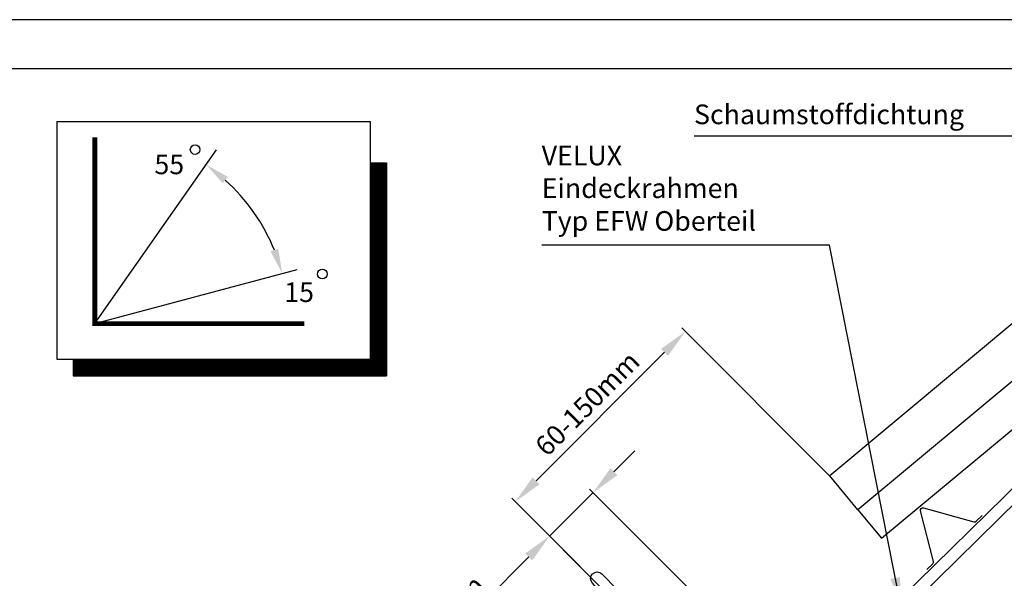
# Model space of a CAD drawing. Extents: x -809 to 1890, y 0 to 1390.
# Drawn here: x 367 to 768, y 1163 to 1390 of the extents above; entities that cross this region are included whole.
import ezdxf
from ezdxf.enums import TextEntityAlignment as Align

# ---------------------------------------------------------------- set-up
doc = ezdxf.new("R2010")
doc.units = 0
doc.header["$LTSCALE"] = 30
doc.header["$MEASUREMENT"] = 0
doc.header["$PDMODE"] = 34
doc.header["$PDSIZE"] = 4
doc.layers.get('0').update_dxf_attribs({"linetype": 'CONTINUOUS'})
doc.layers.get('DEFPOINTS').update_dxf_attribs({"linetype": 'CONTINUOUS'})
for name, color, linetype in [('VELUX_BFX', 6, 'CONTINUOUS'), ('VELUX_FLASHING', 4, 'CONTINUOUS'), ('VELUX_FRAME', 7, 'CONTINUOUS'), ('VELUX_INFO', 7, 'CONTINUOUS'), ('VELUX_ROOFINGMATERIAL', 3, 'CONTINUOUS'), ('VELUX_TEXT', 7, 'CONTINUOUS')]:
    doc.layers.add(name, color=color, linetype=linetype)
doc.styles.add('ROMANC', font='romanc')
doc.styles.add('ROMANS', font='romans', dxfattribs={"height": 8})
doc.dimstyles.new('ICON', dxfattribs={"dimscale": 5, "dimtxt": 3.5, "dimasz": 2, "dimexe": 2, "dimexo": 1, "dimgap": 3, "dimtad": 1, "dimtih": 1, "dimdec": 4, "dimdsep": 46, "dimtxsty": 'STANDARD', "dimcen": 2.5, "dimadec": 0, "dimazin": 0, "dimtfac": 1, "dimtdec": 4, "dimtmove": 0, "dimatfit": 3, "dimfxl": 1, "dimtolj": 1, "dimtzin": 0, "dimarcsym": 0})
doc.dimstyles.new('MLS', dxfattribs={"dimtxt": 8, "dimasz": 12, "dimexe": 2, "dimexo": 0, "dimgap": 3.5, "dimtad": 1, "dimdec": 0, "dimzin": 0, "dimdsep": 46, "dimtxsty": 'ROMANS', "dimcen": 0.09, "dimclrd": 256, "dimclre": 256, "dimclrt": 256, "dimadec": 0, "dimazin": 0, "dimtfac": 1, "dimtdec": 4, "dimtix": 1, "dimtmove": 0, "dimatfit": 3, "dimfxl": 1, "dimtolj": 1, "dimtzin": 0, "dimarcsym": 0})

# ---------------------------------------------------------------- blocks, each defined once
blk = doc.blocks.new('A3T5_RAMME')
at = {"layer": 'VELUX_FRAME'}
for points in [[(0, 1390), (0, 0), (1890, 0), (1890, 1390)], [(20, 20), (1870, 20), (1870, 1370), (20, 1370)]]:
    blk.add_lwpolyline(points, close=True, dxfattribs=at)
at = {"layer": 'VELUX_FRAME', "color": 1}
for tag, style, p in [('TXT1', 'ROMANS', (18.83, 1372.7)), ('TXT2', 'ROMANC', (932.84, 3.44)), ('TXT3', 'ROMANC', (1565.22, 3.98))]:
    blk.add_attdef(tag, text='', height=8, dxfattribs=dict(at, style=style)).set_placement(p, align=Align.BOTTOM_LEFT)
blk = doc.blocks.new('*D2')
at = {"linetype": 'ByBlock'}
for p, q in [((696.72, 1204.24), (636.53, 1264.44)), ((629.46, 1254.54), (577.12, 1202.2)), ((627.41, 1134.93), (567.22, 1195.13))]:
    blk.add_line(p, q, dxfattribs=at)
for points in [[(628.04, 1255.95), (630.87, 1253.13), (637.94, 1263.02)], [(575.7, 1203.61), (578.53, 1200.79), (568.63, 1193.71)]]:
    blk.add_solid(points, dxfattribs=at)
at = {"layer": 'DEFPOINTS', "color": 0, "linetype": 'ByBlock'}
for p in [(696.72, 1204.24), (568.63, 1193.71), (627.41, 1134.93)]:
    blk.add_point(p, dxfattribs=at)
at = {"linetype": 'ByBlock', "insert": (597.98, 1233.67), "char_height": 8, "attachment_point": 5, "rotation": 45, "style": 'ROMANS'}
blk.add_mtext('\\A1;60-150mm', dxfattribs=at)
blk = doc.blocks.new('*D3')
at = {"linetype": 'ByBlock'}
for p, q in [((608.79, 1205.88), (617.28, 1214.36)), ((600.31, 1197.39), (582.63, 1179.72)), ((690.14, 1107.56), (598.89, 1198.81)), ((672.46, 1089.88), (581.22, 1181.13)), ((574.15, 1171.23), (532.83, 1129.92))]:
    blk.add_line(p, q, dxfattribs=at)
for points in [[(607.38, 1207.29), (610.21, 1204.46), (600.31, 1197.39)], [(572.73, 1172.64), (575.56, 1169.82), (582.63, 1179.72)]]:
    blk.add_solid(points, dxfattribs=at)
at = {"layer": 'DEFPOINTS', "color": 0, "linetype": 'ByBlock'}
for p in [(582.63, 1179.72), (690.14, 1107.56), (672.46, 1089.88)]:
    blk.add_point(p, dxfattribs=at)
at = {"linetype": 'ByBlock', "insert": (542.53, 1150.22), "char_height": 8, "attachment_point": 5, "rotation": 45.0002, "style": 'ROMANS'}
blk.add_mtext('\\A1;25mm', dxfattribs=at)
blk = doc.blocks.new('*D27')
at = {"color": 0, "linetype": 'ByBlock'}
blk.add_arc((397.33, 1266.21), 79.04, 22.2537, 47.7463, dxfattribs=at)
for points in [[(449.43, 1323.42), (451.52, 1326.02), (442.66, 1330.96)], [(472.06, 1296.68), (468.9, 1295.61), (473.67, 1286.67)]]:
    blk.add_solid(points, dxfattribs=at)
at = {"layer": 'DEFPOINTS', "color": 0, "linetype": 'ByBlock'}
for p in [(446.89, 1336.99), (466.9, 1303.73), (479.72, 1288.29), (397.33, 1266.21), (397.33, 1266.21)]:
    blk.add_point(p, dxfattribs=at)

msp = doc.modelspace()

# ---------------------------------------------------------------- linework, layer by layer
at = {"layer": 'VELUX_BFX'}
msp.add_lwpolyline([(635.86253, 1130.11651), (669.7293, 1096.61384, 0.322513316), (673.97194, 1096.61384), (831.91837, 1251.92112, -0.404654083), (838.98335, 1251.92721), (883.55642, 1207.19966, 0.339612627), (890.55038, 1207.1323), (890.55038, 1207.1323), (890.55038, 1207.1323)], format="xyb", dxfattribs=at)
at = {"layer": 'VELUX_FLASHING'}
for points in [[(608.37337, 1150.85436), (600.10222, 1160.51044, -1), (603.95925, 1164.28976), (647.77143, 1119.57675, 0.414213562), (689.77139, 1119.14936), (832.12447, 1258.63446, 0.668178638), (831.43477, 1260.34867), (821.51364, 1259.50174)], [(736.37315, 1166.07676), (738.79787, 1168.45263, 0.267949192), (739.06248, 1169.40143), (733.75965, 1190.02918, -0.577350269), (734.97824, 1191.22321), (755.49381, 1185.50172, 0.267949192), (756.44779, 1185.74696), (758.87251, 1188.12283)]]:
    msp.add_lwpolyline(points, format="xyb", dxfattribs=at)
at = {"layer": 'VELUX_INFO', "color": 7}
for p, q in [((381.81711, 1348.48154), (509.48695, 1348.48154)), ((381.81711, 1348.48154), (381.81711, 1251.71847)), ((509.48695, 1348.48154), (509.48695, 1251.71847)), ((509.48695, 1331.76154), (516.20695, 1331.76154)), ((516.20695, 1331.76154), (516.20695, 1244.99847)), ((381.81711, 1251.71847), (509.48695, 1251.71847)), ((388.53711, 1251.71847), (388.53711, 1244.99847)), ((388.53711, 1244.99847), (516.20695, 1244.99847))]:
    msp.add_line(p, q, dxfattribs=at)
at = {"layer": 'VELUX_INFO', "color": 1}
for q in [(446.88511, 1336.99072), (479.72399, 1288.29155)]:
    msp.add_line((397.32608, 1266.2131), q, dxfattribs=at)
at = {"layer": 'VELUX_INFO', "color": 1, "const_width": 2}
msp.add_lwpolyline([(397.32608, 1342.06768), (397.32608, 1266.2131), (482.63068, 1266.2131)], dxfattribs=at)
at = {"layer": 'VELUX_INFO', "color": 7, "const_width": 6.72}
for points in [[(512.84695, 1331.76154), (512.84695, 1248.35847)], [(388.53711, 1248.35847), (516.20695, 1248.35847)]]:
    msp.add_lwpolyline(points, dxfattribs=at)
at = {"layer": 'VELUX_INFO', "color": 1}
for centre in [(438.17307, 1337.09964), (490.00145, 1286.42406)]:
    msp.add_circle(centre, 1.95063, dxfattribs=at)
at = {"layer": 'VELUX_ROOFINGMATERIAL'}
for p, q in [((717.8686, 1178.80839), (947.67273, 1370)), ((893.07692, 1367.92668), (696.72178, 1204.24467)), ((904.60018, 1354.09864), (708.22901, 1190.40328)), ((708.22901, 1190.40328), (696.72178, 1204.24467)), ((708.22901, 1190.40328), (717.8686, 1178.80839))]:
    msp.add_line(p, q, dxfattribs=at)

# ---------------------------------------------------------------- block references
at = {"layer": 'VELUX_FRAME'}
msp.add_blockref('A3T5_RAMME', (0, 0), dxfattribs=at)

# ---------------------------------------------------------------- texts
at = {"layer": 'VELUX_INFO', "color": 1, "style": 'ROMANS'}
for s, p in [('55', (421.60543, 1327.07563)), ('15', (474.50035, 1275.0254))]:
    msp.add_text(s, height=8, dxfattribs=at).set_placement(p)
at = {"layer": 'VELUX_TEXT', "char_height": 8, "attachment_point": 4, "style": 'ROMANS'}
for s, insert in [('\\A1;Schaumstoffdichtung', (641.45751, 1351.44712)), ('VELUX\\PEindeckrahmen\\PTyp EFW Oberteil', (579.38556, 1320.33614))]:
    msp.add_mtext(s, dxfattribs=dict(at, insert=insert))

# ---------------------------------------------------------------- dimensions: what is measured, and where the dimension line sits
at = {"layer": 'VELUX_INFO', "color": 1}
dim = msp.add_angular_dim_2l(base=(466.89863, 1303.72628), line1=((397.32608, 1266.2131), (479.72399, 1288.29155)), line2=((397.32608, 1266.2131), (446.88511, 1336.99072)), text=' ', dimstyle='ICON', override={"dimadec": 4, "dimazin": 2}, dxfattribs=at)
dim.commit()
dim.dimension.update_dxf_attribs({"geometry": '*D27', "text_midpoint": (-809.32417, 1130.78209)})
at = {"layer": 'VELUX_INFO'}
dim = msp.add_aligned_dim(p1=(696.72178, 1204.24467), p2=(627.41203, 1134.93492), distance=-83.12751, text='60-150mm', dimstyle='MLS', override={"dimpost": 'mm'}, dxfattribs=at)
dim.commit()
dim.dimension.update_dxf_attribs({"geometry": '*D2', "text_midpoint": (597.98357, 1233.67312)})
dim = msp.add_linear_dim(base=(582.63044, 1179.71578), p1=(690.14147, 1107.56081), p2=(672.46388, 1089.88307), angle=225.0002308, dimstyle='MLS', override={"dimpost": 'mm'}, dxfattribs=at)
dim.commit()
dim.dimension.update_dxf_attribs({"geometry": '*D3', "text_midpoint": (547.83082, 1144.91589), "dimtype": 161})

# ---------------------------------------------------------------- leaders
at = {"layer": 'VELUX_TEXT', "color": 4, "annotation_type": 0, "has_hookline": 1, "hookline_direction": 1, "text_width": 123.04762}
msp.add_leader([(797.56444, 1234.28431), (780.00513, 1342.61379), (768.00513, 1342.61379)], dimstyle='MLS', dxfattribs=at)
at = {"layer": 'VELUX_TEXT', "annotation_type": 0, "has_hookline": 1, "hookline_direction": 1, "text_width": 101.71429}
msp.add_leader([(725.76252, 1150.80303), (696.59985, 1298.16947), (684.59985, 1298.16947)], dimstyle='MLS', dxfattribs=at)

doc.saveas('drawing.dxf')
